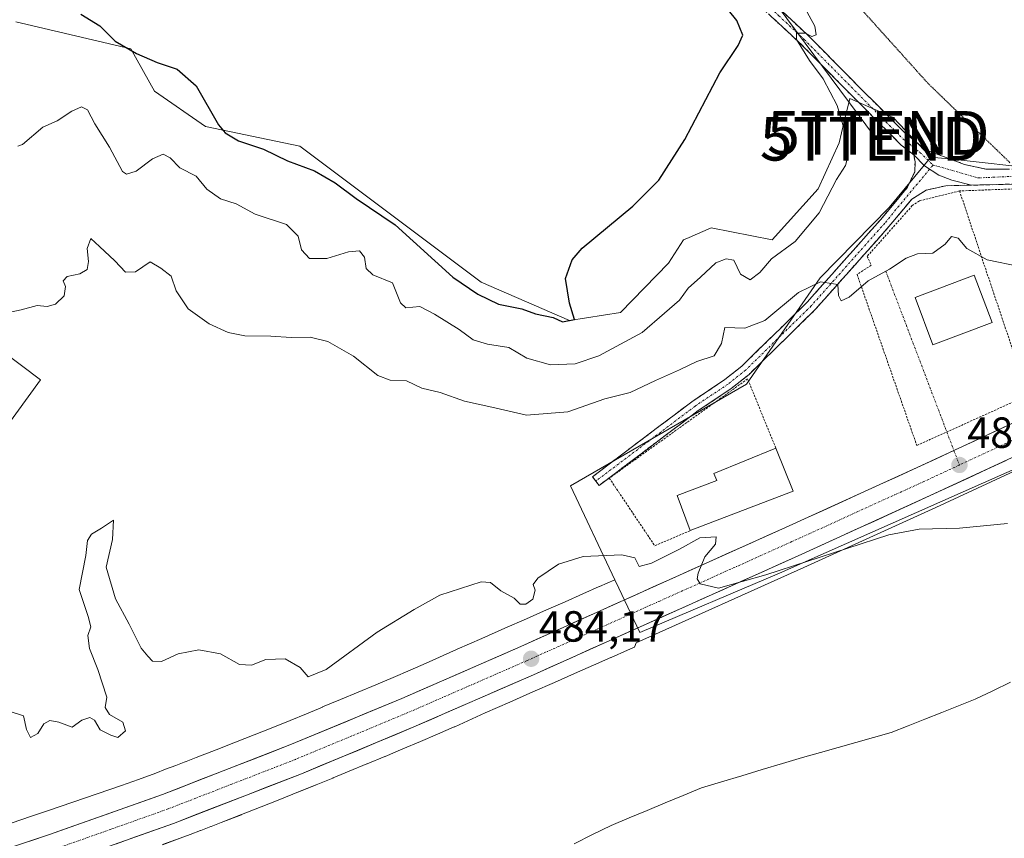
# Model space of a CAD drawing. Units: metres. Extents: x 641655 to 645117, y 4725256 to 4727640.
# Drawn here: x 643797 to 644024, y 4726130 to 4726319 of the extents above; entities that cross this region are included whole.
import ezdxf
from ezdxf.enums import TextEntityAlignment as Align

# ---------------------------------------------------------------- set-up
doc = ezdxf.new("R2010")
doc.units = ezdxf.units.M
doc.header["$MEASUREMENT"] = 0
for name, pattern in [('TRAZO_Y_PUNTO', [1, 0.5, -0.25, 0, -0.25]), ('TRAZOS', [0.75, 0.5, -0.25]), ('TRAZOS2', [0.375, 0.25, -0.125]), ('TRAZOSX2', [1.5, 1, -0.5])]:
    doc.linetypes.add(name, pattern=pattern)
doc.layers.get('0').update_dxf_attribs({"lineweight": 5})
for name, color, linetype, lineweight in [('Camino', 19, 'TRAZOSX2', 0), ('Camino Cxs', 19, 'Continuous', 0), ('Camino eje', 19, 'TRAZO_Y_PUNTO', 0), ('Carretera de calzada única', 19, 'Continuous', 13), ('Carretera de calzada única Cxs', 19, 'Continuous', 13), ('Carretera de calzada única eje', 19, 'TRAZO_Y_PUNTO', 0), ('Carátula', 7, 'Continuous', 5), ('Corriente natural lineal', 142, 'Continuous', 13), ('Cultivos herbáceos CxS', 92, 'Continuous', 0), ('Curva de nivel maestra', 36, 'Continuous', 30), ('Curva de nivel normal', 36, 'Continuous', 0), ('Edificación', 1, 'Continuous', 13), ('Edificación Cxs', 1, 'Continuous', 13), ('Núcleo urbano CxS', 19, 'Continuous', 0), ('Punto de cota en terreno', 7, 'Continuous', 0), ('Rótulo de punto de cota en terreno', 19, 'Continuous', 0), ('Suelo desnudo CxS', 43, 'Continuous', 0), ('Tendido', 6, 'Continuous', 0), ('Torre de tendido puntual', 7, 'Continuous', 0), ('Valla', 19, 'TRAZOS', 0), ('Vía pecuaria eje', 92, 'TRAZOS2', 0), ('Vía urbana eje', 5, 'TRAZO_Y_PUNTO', 0)]:
    doc.layers.add(name, color=color, linetype=linetype, lineweight=lineweight)
doc.styles.add('Arial', font='txt', dxfattribs={"height": 0.2})

# ---------------------------------------------------------------- blocks, each defined once
blk = doc.blocks.new('*U150')
at = {"layer": 'Cultivos herbáceos CxS', "color": 92, "linetype": 'Continuous', "lineweight": 0}
for points in [[(644032.6755, 4726284.2858, 491.5368), (644011.9887, 4726286.5331, 492.1252), (644007.1035, 4726287.064, 492.2428), (643998.4805, 4726296.1859, 492.9021), (643988.4911, 4726300.5561, 493.443), (643987.1085, 4726294.9116, 493.8676), (643985.9935, 4726290.3585, 494.5182), (643981.2065, 4726279.7447, 494.7309), (643970.5881, 4726268.0253, 494.4534), (643956.5521, 4726270.7432, 496.6007), (643951.4809, 4726268.5687, 496.9649), (643950.2131, 4726268.0253, 497.1842), (643946.7209, 4726262.6503, 496.6136), (643935.7237, 4726251.2645, 496.8352), (643923.9517, 4726249.4525, 498.5969), (643903.6569, 4726258.2664, 500.159), (643861.9217, 4726289.5425, 500.4175), (643840.1887, 4726294.0723, 499.3532), (643828.4169, 4726302.2271, 499.1076), (643822.9841, 4726311.9669, 499.6852), (643796.5633, 4726318.132, 498.5962)], [(643789.0409, 4726245.7325, 488.9436), (643802.2301, 4726235.8409, 487.7111), (643790.1395, 4726219.3547, 488.5751)]]:
    blk.add_polyline3d(points, dxfattribs=at)
blk = doc.blocks.new('*U153')
at = {"layer": 'Cultivos herbáceos CxS', "color": 92, "linetype": 'Continuous', "lineweight": 0}
blk.add_polyline3d([(643830.3197, 4726128.8725, 482.3545), (643834.3197, 4726130.3553, 482.4169), (643834.3609, 4726130.3707, 482.4178), (643836.6581, 4726131.2367, 482.4669), (643836.6685, 4726131.2407, 482.4671), (643839.0615, 4726132.1467, 482.5338), (643839.0801, 4726132.1537, 482.5343), (643841.4289, 4726133.0497, 482.597), (643841.4673, 4726133.0645, 482.5978), (643843.8065, 4726133.9705, 482.6373), (643843.8171, 4726133.9747, 482.6375), (643848.4391, 4726135.7727, 482.7315), (643848.4681, 4726135.7839, 482.7321), (643852.9741, 4726137.5569, 482.8453), (643853.0091, 4726137.5709, 482.8457), (643857.2907, 4726139.2787, 482.8798), (643861.6033, 4726140.9959, 482.9303), (643861.6257, 4726141.0047, 482.9307), (643865.6417, 4726142.6177, 483), (643865.6851, 4726142.6353, 483.0006), (643869.4871, 4726144.1883, 483.0131), (643869.5235, 4726144.2033, 483.0131), (643869.5337, 4726144.2075, 483.0131), (643873.2471, 4726145.7517, 483.025), (643877.3357, 4726147.4369, 483.084), (643877.3485, 4726147.4423, 483.0842), (643877.3551, 4726147.4449, 483.0844), (643881.4803, 4726149.1579, 483.0972), (643881.5291, 4726149.1785, 483.0974), (643885.6077, 4726150.9041, 483.1433), (643889.6283, 4726152.6005, 483.2215), (643889.6623, 4726152.6151, 483.2221), (643893.5765, 4726154.2881, 483.2461), (643893.6121, 4726154.3035, 483.2462), (643897.4071, 4726155.9475, 483.2784), (643897.5347, 4726156.0039, 483.2803), (643904.5499, 4726159.1893, 483.3442), (643910.2097, 4726161.6663, 483.4141), (643910.2171, 4726161.6695, 483.4143), (643915.5255, 4726163.9991, 483.5209), (643920.4847, 4726166.1775, 483.5908), (643920.4927, 4726166.1811, 483.591), (643925.1207, 4726168.2201, 483.6585), (643925.1237, 4726168.2215, 483.6585), (643929.4519, 4726170.1303, 483.6998), (643929.4591, 4726170.1337, 483.6999), (643933.5043, 4726171.9227, 483.7684), (643933.5183, 4726171.9289, 483.7685), (643937.3125, 4726173.6157, 483.7972), (643938.9123, 4726174.3245, 483.8256), (643939.2709, 4726175.2797, 483.8555), (643977.8561, 4726192.6065, 484.4447), (644008.2327, 4726206.4341, 485.0801), (644055.0511, 4726228.1521, 487.1061)], dxfattribs=at)
blk = doc.blocks.new('5PATER')
at = {"layer": 'Carátula', "linetype": 'Continuous', "lineweight": 5}
h = blk.add_hatch(color=250, dxfattribs=at)
edge = h.paths.add_edge_path()
edge.add_ellipse((0, 0.01), major_axis=(-1.33, -1.34), ratio=0.999422, start_angle=0, end_angle=360)
blk = doc.blocks.new('5TTEND')
blk.add_text('5TTEND', height=10).set_placement((0, 0), align=Align.MIDDLE_CENTER)

msp = doc.modelspace()

# ---------------------------------------------------------------- linework, layer by layer
at = {"layer": 'Camino', "color": 19, "linetype": 'TRAZOSX2', "lineweight": 0}
for points in [[(644003.17, 4726287.58), (644000.31, 4726289.78), (643989.4, 4726300.72), (643977.06, 4726313.19), (643960.38, 4726328.72), (643938.48, 4726351.98), (643933.62, 4726357.35), (643926.25, 4726367.85), (643916.81, 4726380.19), (643901.45, 4726400.74), (643893.01, 4726413.4), (643887.38, 4726424.33), (643882.73, 4726434.63), (643870.29, 4726465.93)], [(643872.64, 4726467.01), (643885.11, 4726435.64), (643889.71, 4726425.45), (643895.24, 4726414.71), (643903.56, 4726402.23), (643921.03, 4726378.87), (643928.35, 4726369.36), (643935.62, 4726358.99), (643940.38, 4726353.73), (643962.2, 4726330.55), (643967.19, 4726325.9), (643978.86, 4726315.05), (643991.23, 4726302.54), (644001.06, 4726292.69), (644006.02, 4726288.66), (644014.88, 4726285.35), (644019.74, 4726284.29), (644026.83, 4726284.3)], [(644128.49, 4726275.62), (644128.12, 4726280.6), (644126.53, 4726283.61), (644123.72, 4726287.48), (644120.56, 4726289.44), (644114.07, 4726290.44), (644108.86, 4726290.75), (644092.45, 4726293.24), (644088.29, 4726292.73), (644082.64, 4726291.1), (644073.44, 4726288.14), (644052.77, 4726282.41), (644048.67, 4726281.77), (644037.2, 4726281.14), (644019.4, 4726280.65), (644016.45, 4726280.59)], [(643930.01, 4726212.51), (643929.25, 4726213.52), (643952.13, 4726230.78), (643959.71, 4726235.86), (643963.61, 4726238.95), (643978.67, 4726253.69), (643995.57, 4726272.69), (644001.72, 4726280.09), (644003.4, 4726283.69), (644003.47, 4726285.92), (644003.17, 4726287.58)], [(644016.45, 4726280.59), (644010.59, 4726280.46), (644006.07, 4726279.46), (644002.72, 4726277.35), (643997.48, 4726271.04), (643980.5, 4726251.95), (643965.28, 4726237.05), (643961.2, 4726233.82), (643953.59, 4726228.72), (643930.77, 4726211.5), (643930.01, 4726212.51)]]:
    msp.add_lwpolyline(points, dxfattribs=at)
at = {"layer": 'Camino Cxs', "color": 19, "linetype": 'Continuous', "lineweight": 0}
msp.add_lwpolyline([(644003.17, 4726287.58), (644005.65, 4726285.01), (644008.94, 4726282.9), (644011.97, 4726281.72), (644016.45, 4726280.59)], dxfattribs=at)
msp.add_lwpolyline([(644003.17, 4726287.58), (644005.65, 4726285.01), (644008.94, 4726282.9), (644011.97, 4726281.72), (644016.45, 4726280.59)], dxfattribs=at)
for points in [[(644028.3, 4726280.9, 491.82), (644023.85, 4726280.77, 491.91), (644019.4, 4726280.65, 491.94), (644016.45, 4726280.59, 491.97), (644011.97, 4726281.72, 492.16), (644008.94, 4726282.9, 492.24), (644005.65, 4726285.01, 492.38), (644003.17, 4726287.58, 492.55), (644000.31, 4726289.78, 492.82), (643997.58, 4726292.52, 493.02), (643994.86, 4726295.25, 493.22), (643992.13, 4726297.99, 493.35), (643989.4, 4726300.72, 493.83), (643986.32, 4726303.84, 493.79), (643983.23, 4726306.96, 494.45), (643980.15, 4726310.07, 494.88), (643977.06, 4726313.19, 494.96), (643973.72, 4726316.3, 495.7), (643970.39, 4726319.4, 495.96)], [(643973.03, 4726320.48, 495.35), (643975.94, 4726317.76, 495.21), (643978.86, 4726315.05, 494.93), (643981.95, 4726311.92, 494.67), (643985.05, 4726308.8, 494.25), (643988.14, 4726305.67, 493.92), (643991.23, 4726302.54, 493.82), (643994.51, 4726299.26, 493.41), (643997.78, 4726295.97, 493.14), (644001.06, 4726292.69, 492.84), (644003.54, 4726290.68, 492.67), (644006.02, 4726288.66, 492.47), (644010.45, 4726287.01, 492.38), (644014.88, 4726285.35, 492.22), (644019.74, 4726284.29, 492.06), (644024.19, 4726284.29, 492)]]:
    msp.add_polyline3d(points, dxfattribs=at)
msp.add_polyline3d([(644016.45, 4726280.59, 491.97), (644013.52, 4726280.52, 492.1), (644010.59, 4726280.46, 492.19), (644006.07, 4726279.46, 492.17), (644002.72, 4726277.35, 491.81), (644000.1, 4726274.2, 491.48), (643997.48, 4726271.04, 491.12), (643994.65, 4726267.86, 490.84), (643991.82, 4726264.68, 490.67), (643988.99, 4726261.5, 490.29), (643986.16, 4726258.31, 489.94), (643983.33, 4726255.13, 489.8), (643980.5, 4726251.95, 489.46), (643977.46, 4726248.97, 489.14), (643974.41, 4726245.99, 488.85), (643971.37, 4726243.01, 488.52), (643968.32, 4726240.03, 488.3), (643965.28, 4726237.05, 488.09), (643963.24, 4726235.44, 487.95), (643961.2, 4726233.82, 487.71), (643957.4, 4726231.27, 487.62), (643953.59, 4726228.72, 487.34), (643949.79, 4726225.85, 487.19), (643945.98, 4726222.98, 486.93), (643942.18, 4726220.11, 486.82), (643938.38, 4726217.24, 486.63), (643934.57, 4726214.37, 486.41), (643930.77, 4726211.5, 486.21), (643929.25, 4726213.52, 486.47), (643933.06, 4726216.4, 486.66), (643936.88, 4726219.27, 486.86), (643940.69, 4726222.15, 487.1), (643944.5, 4726225.03, 487.32), (643948.32, 4726227.9, 487.6), (643952.13, 4726230.78, 487.74), (643955.92, 4726233.32, 487.91), (643959.71, 4726235.86, 488.11), (643963.61, 4726238.95, 488.26), (643966.62, 4726241.9, 488.41), (643969.63, 4726244.85, 488.79), (643972.65, 4726247.79, 488.99), (643975.66, 4726250.74, 489.32), (643978.67, 4726253.69, 489.58), (643981.49, 4726256.86, 489.81), (643984.3, 4726260.02, 490.15), (643987.12, 4726263.19, 490.41), (643989.94, 4726266.36, 490.91), (643992.75, 4726269.52, 491.09), (643995.57, 4726272.69, 491.46), (643998.65, 4726276.39, 491.75), (644001.72, 4726280.09, 492.12), (644003.4, 4726283.69, 492.37), (644003.47, 4726285.92, 492.47), (644003.17, 4726287.58, 492.55), (644005.65, 4726285.01, 492.38), (644008.94, 4726282.9, 492.24), (644011.97, 4726281.72, 492.16), (644016.45, 4726280.59, 491.97)], close=True, dxfattribs=at)
at = {"layer": 'Camino eje', "color": 19, "linetype": 'TRAZO_Y_PUNTO', "lineweight": 0}
for points in [[(643871.47, 4726466.47), (643883.92, 4726435.14), (643888.55, 4726424.89), (643894.13, 4726414.06), (643902.51, 4726401.49), (643910.19, 4726391.21), (643918.92, 4726379.53), (643923.64, 4726373.36), (643927.3, 4726368.61), (643930.94, 4726363.42), (643934.62, 4726358.17), (643939.43, 4726352.86), (643961.29, 4726329.64), (643963.79, 4726327.31), (643972.13, 4726319.55), (643977.96, 4726314.12), (643984.15, 4726307.87), (643990.32, 4726301.63), (643995.23, 4726296.71), (644000.69, 4726291.24), (644002.12, 4726290.14), (644004.6, 4726288.12), (644007.62, 4726285.22)], [(644007.62, 4726285.22), (644006.82, 4726284.26)], [(644007.62, 4726285.22), (644018.03, 4726282.25), (644028.47, 4726282.72)], [(644006.82, 4726284.26), (643996.53, 4726271.87), (643979.59, 4726252.82), (643964.45, 4726238), (643960.46, 4726234.84), (643952.86, 4726229.75), (643941.42, 4726221.12), (643930.01, 4726212.51)]]:
    msp.add_lwpolyline(points, dxfattribs=at)
at = {"layer": 'Carretera de calzada única', "color": 19, "linetype": 'Continuous', "lineweight": 13}
for points in [[(644163.85, 4726285.1), (644140.44, 4726273.57), (644055.01, 4726231.44), (644006.98, 4726209.16), (643976.62, 4726195.34), (643915.67, 4726167.97), (643888.16, 4726155.96), (643862.25, 4726145.18), (643832.8, 4726133.76), (643806.6, 4726124.44), (643730.19, 4726099.09), (643709.14, 4726090.43), (643690.66, 4726082.06), (643584.98, 4726029.64), (643561.94, 4726018.8), (643539.42, 4726008.86), (643512.51, 4725997.64), (643397.37, 4725950.72), (643382.25, 4725944.88), (643358.53, 4725937.38), (643347.58, 4725934.39)], [(644012.42, 4726219.55), (644051.92, 4726237.88), (644128.49, 4726275.62)], [(643581.87, 4726036.06), (643687.6, 4726088.5), (643706.3, 4726096.98), (643727.71, 4726105.77), (643804.28, 4726131.18), (643830.32, 4726140.43), (643859.58, 4726151.8), (643885.35, 4726162.51), (643912.78, 4726174.49), (643973.69, 4726201.84), (644004, 4726215.64), (644012.42, 4726219.55)]]:
    msp.add_lwpolyline(points, dxfattribs=at)
at = {"layer": 'Carretera de calzada única Cxs', "color": 19, "linetype": 'Continuous', "lineweight": 13}
for points in [[(643799.78, 4726129.69, 482.09), (643804.28, 4726131.18, 482.1), (643808.62, 4726132.72, 482.22), (643812.96, 4726134.26, 482.33), (643817.3, 4726135.81, 482.31), (643821.64, 4726137.35, 482.44), (643825.98, 4726138.89, 482.56), (643830.32, 4726140.43, 482.56), (643834.5, 4726142.05, 482.61), (643838.68, 4726143.68, 482.73), (643842.86, 4726145.3, 482.76), (643847.04, 4726146.93, 482.85), (643851.22, 4726148.55, 482.93), (643855.4, 4726150.18, 482.98), (643859.58, 4726151.8, 483.04), (643863.88, 4726153.59, 483.18), (643868.17, 4726155.37, 483.2), (643872.47, 4726157.16, 483.31), (643876.76, 4726158.94, 483.45), (643881.06, 4726160.73, 483.4), (643885.35, 4726162.51, 483.54), (643889.92, 4726164.51, 483.66), (643894.49, 4726166.5, 483.68), (643899.07, 4726168.5, 483.82), (643903.64, 4726170.5, 483.87), (643908.21, 4726172.49, 484.01), (643912.78, 4726174.49, 484.08), (643917.13, 4726176.44, 484.13), (643921.48, 4726178.4, 484.25), (643925.83, 4726180.35, 484.31), (643930.18, 4726182.3, 484.41), (643934.53, 4726184.26, 484.53), (643938.88, 4726186.21, 484.53), (643943.24, 4726188.17, 484.66), (643947.59, 4726190.12, 484.76), (643951.94, 4726192.07, 484.89), (643956.29, 4726194.03, 485.04), (643960.64, 4726195.98, 485.09), (643964.99, 4726197.93, 485.18), (643969.34, 4726199.89, 485.29), (643973.69, 4726201.84, 485.37), (643978.02, 4726203.81, 485.48), (643982.35, 4726205.78, 485.51), (643986.68, 4726207.75, 485.7), (643991.01, 4726209.73, 485.81), (643995.34, 4726211.7, 485.89), (643999.67, 4726213.67, 486.06), (644004, 4726215.64, 486.14), (644008.36, 4726217.66, 486.28), (644012.71, 4726219.68, 486.49), (644017.07, 4726221.71, 486.56), (644021.43, 4726223.73, 486.67), (644025.78, 4726225.75, 486.66)], [(644024.45, 4726217.26, 486.52), (644020.08, 4726215.24, 486.34), (644015.71, 4726213.21, 486.4), (644011.35, 4726211.19, 485.99), (644006.98, 4726209.16, 486.11), (644002.64, 4726207.19, 485.85), (643998.31, 4726205.21, 485.63), (643993.97, 4726203.24, 485.65), (643989.63, 4726201.26, 485.38), (643985.29, 4726199.29, 485.3), (643980.96, 4726197.31, 485.27), (643976.62, 4726195.34, 485.15), (643972.27, 4726193.39, 485.17), (643967.91, 4726191.43, 484.91), (643963.56, 4726189.48, 484.8), (643959.21, 4726187.52, 484.8), (643954.85, 4726185.57, 484.67), (643950.5, 4726183.61, 484.67), (643946.15, 4726181.66, 484.51), (643941.79, 4726179.7, 484.31), (643937.44, 4726177.75, 484.39), (643933.08, 4726175.79, 484.21), (643928.73, 4726173.84, 484.17), (643924.38, 4726171.88, 484.08), (643920.02, 4726169.93, 483.92), (643915.67, 4726167.97, 483.92), (643911.74, 4726166.25, 483.82), (643907.81, 4726164.54, 483.76), (643903.88, 4726162.82, 483.78), (643899.95, 4726161.11, 483.67), (643896.02, 4726159.39, 483.6), (643892.09, 4726157.68, 483.66), (643888.16, 4726155.96, 483.51), (643883.84, 4726154.16, 483.51), (643879.52, 4726152.37, 483.53), (643875.21, 4726150.57, 483.4), (643870.89, 4726148.77, 483.49), (643866.57, 4726146.98, 483.32), (643862.25, 4726145.18, 483.2), (643858.04, 4726143.55, 483.24), (643853.84, 4726141.92, 483.12), (643849.63, 4726140.29, 483), (643845.42, 4726138.65, 483.03), (643841.21, 4726137.02, 482.92), (643837.01, 4726135.39, 482.74), (643832.8, 4726133.76, 482.77), (643828.43, 4726132.21, 482.67), (643824.07, 4726130.65, 482.51), (643819.7, 4726129.1, 482.48)]]:
    msp.add_polyline3d(points, dxfattribs=at)
at = {"layer": 'Carretera de calzada única eje', "color": 19, "linetype": 'TRAZO_Y_PUNTO', "lineweight": 0}
for points in [[(644133.8, 4726274.28), (644095.53, 4726255.4), (644053.46, 4726234.66), (644029.46, 4726223.51), (644013.69, 4726216.21)], [(644013.69, 4726216.21), (644005.48, 4726212.4), (643990.32, 4726205.49), (643975.16, 4726198.59), (643944.71, 4726184.91), (643914.23, 4726171.23), (643900.51, 4726165.24), (643886.76, 4726159.24), (643873.87, 4726153.88), (643860.92, 4726148.49), (643846.28, 4726142.81), (643831.57, 4726137.09), (643818.46, 4726132.43), (643805.44, 4726127.82), (643767.23, 4726115.14), (643728.96, 4726102.43), (643707.73, 4726093.69), (643698.48, 4726089.51), (643689.12, 4726085.27), (643636.26, 4726059.06), (643583.42, 4726032.84)]]:
    msp.add_lwpolyline(points, dxfattribs=at)
at = {"layer": 'Corriente natural lineal', "color": 142, "linetype": 'Continuous', "lineweight": 13}
msp.add_polyline3d([(644025.47, 4726166.27, 484.03), (644021.41, 4726164.29, 484.05), (644017.35, 4726162.32, 483.63), (644013.48, 4726160.78, 483.87), (644009.62, 4726159.25, 484.09), (644005.75, 4726157.71, 484.17), (644001.89, 4726156.18, 483.99), (643998.02, 4726154.64, 483.98), (643993.94, 4726153.5, 484.01), (643989.86, 4726152.36, 483.76), (643985.77, 4726151.23, 483.46), (643981.69, 4726150.09, 483.58), (643977.61, 4726148.95, 482.99), (643972.95, 4726147.55, 482.83), (643968.29, 4726146.14, 483.38), (643963.62, 4726144.74, 483.6), (643958.96, 4726143.33, 483.62), (643954.3, 4726141.93, 483.58), (643950.15, 4726140.2, 483.52), (643946, 4726138.48, 483.52), (643941.84, 4726136.75, 483.4), (643937.69, 4726135.03, 483.07), (643933.54, 4726133.3, 482.79), (643929.27, 4726131.2, 482.74), (643925, 4726129.1, 482.51)], dxfattribs=at)
at = {"layer": 'Cultivos herbáceos CxS', "color": 92, "linetype": 'Continuous', "lineweight": 0}
for points in [[(644007.1, 4726287.06, 492.24), (643998.48, 4726296.19, 492.9), (643988.49, 4726300.56, 493.44), (643987.11, 4726294.91, 493.87), (643985.99, 4726290.36, 494.52), (643981.21, 4726279.74, 494.73), (643970.59, 4726268.03, 494.45), (643956.55, 4726270.74, 496.6), (643951.48, 4726268.57, 496.96), (643950.21, 4726268.03, 497.18), (643946.72, 4726262.65, 496.61), (643935.72, 4726251.26, 496.84), (643923.95, 4726249.45, 498.6), (643903.66, 4726258.27, 500.16), (643861.92, 4726289.54, 500.42), (643840.19, 4726294.07, 499.35), (643828.42, 4726302.23, 499.11), (643822.98, 4726311.97, 499.69), (643796.56, 4726318.13, 498.6)], [(644007.1, 4726287.06, 492.24), (644011.99, 4726286.53, 492.13), (644032.68, 4726284.29, 491.54), (644041.56, 4726283.32, 491.01), (644059.41, 4726286.05, 490.21), (644085.17, 4726294.75, 487.91), (644098.72, 4726294.9, 487.7), (644117.01, 4726294.86, 487.61), (644127.89, 4726295.22, 486.72), (644131.51, 4726286.67, 487.21), (644133.69, 4726281.52, 487.33), (644134.72, 4726282.03, 487.34), (644147.53, 4726288.36, 487.48), (644158.36, 4726294.14, 487.56)], [(643789.04, 4726245.73, 488.94), (643802.23, 4726235.84, 487.71), (643790.14, 4726219.35, 488.58)], [(644055.05, 4726228.15, 487.11), (644008.23, 4726206.43, 485.08), (643977.86, 4726192.61, 484.44), (643939.27, 4726175.28, 483.86), (643938.91, 4726174.32, 483.83), (643937.31, 4726173.62, 483.8), (643933.52, 4726171.93, 483.77), (643933.5, 4726171.92, 483.77), (643929.46, 4726170.13, 483.7), (643929.45, 4726170.13, 483.7), (643925.12, 4726168.22, 483.66), (643925.12, 4726168.22, 483.66), (643920.49, 4726166.18, 483.59), (643920.48, 4726166.18, 483.59), (643915.53, 4726164, 483.52), (643910.22, 4726161.67, 483.41), (643910.21, 4726161.67, 483.41), (643904.55, 4726159.19, 483.34), (643897.53, 4726156, 483.28), (643897.41, 4726155.95, 483.28), (643893.61, 4726154.3, 483.25), (643893.58, 4726154.29, 483.25), (643889.66, 4726152.62, 483.22), (643889.63, 4726152.6, 483.22), (643885.61, 4726150.9, 483.14), (643881.53, 4726149.18, 483.1), (643881.48, 4726149.16, 483.1), (643877.36, 4726147.44, 483.08), (643877.35, 4726147.44, 483.08), (643877.34, 4726147.44, 483.08), (643873.25, 4726145.75, 483.02), (643869.53, 4726144.21, 483.01), (643869.52, 4726144.2, 483.01), (643869.49, 4726144.19, 483.01), (643865.69, 4726142.64, 483), (643865.64, 4726142.62, 483), (643861.63, 4726141, 482.93), (643861.6, 4726141, 482.93), (643857.29, 4726139.28, 482.88), (643853.01, 4726137.57, 482.85), (643852.97, 4726137.56, 482.85), (643848.47, 4726135.78, 482.73), (643848.44, 4726135.77, 482.73), (643843.82, 4726133.97, 482.64), (643843.81, 4726133.97, 482.64), (643841.47, 4726133.06, 482.6), (643841.43, 4726133.05, 482.6), (643839.08, 4726132.15, 482.53), (643839.06, 4726132.15, 482.53), (643836.67, 4726131.24, 482.47), (643836.66, 4726131.24, 482.47), (643834.36, 4726130.37, 482.42), (643834.32, 4726130.36, 482.42), (643830.32, 4726128.87, 482.35)]]:
    msp.add_polyline3d(points, dxfattribs=at)
at = {"layer": 'Curva de nivel maestra', "color": 36, "linetype": 'Continuous', "lineweight": 30}
for points in [[(643922.37, 4726249.18, 500), (643925.12, 4726249.72, 500), (643923.95, 4726253.41, 500), (643923.01, 4726259.08, 500), (643924.57, 4726263.38, 500), (643926.89, 4726266.08, 500), (643938.54, 4726275.75, 500), (643944.54, 4726281.75, 500), (643950.52, 4726291.08, 500), (643958.56, 4726306.41, 500), (643962.8, 4726312.75, 500), (643963.88, 4726315.08, 500), (643962.47, 4726318.44, 500), (643956.41, 4726326.09, 500)], [(643811.48, 4726319.9, 500), (643815.87, 4726317.21, 500), (643819.39, 4726313.72, 500), (643824.3, 4726310.88, 500), (643829.09, 4726308.82, 500), (643833.67, 4726307.29, 500), (643838.04, 4726303.44, 500), (643843.18, 4726294.5, 500), (643844.69, 4726292.6, 500), (643847.76, 4726290.76, 500), (643853.56, 4726288.89, 500), (643859.05, 4726286.2, 500), (643865.28, 4726283.87, 500), (643869.99, 4726281.15, 500), (643874.84, 4726277.51, 500), (643883.8, 4726271.48, 500), (643897.08, 4726259.42, 500), (643902.86, 4726255.53, 500), (643907.64, 4726253.18, 500), (643912.97, 4726252.13, 500), (643916.11, 4726250.99, 500), (643920.17, 4726250.15, 500), (643922.37, 4726249.18, 500)]]:
    msp.add_polyline3d(points, dxfattribs=at)
at = {"layer": 'Curva de nivel normal', "color": 36, "linetype": 'Continuous', "lineweight": 0}
for points in [[(643977.34, 4726322.79, 495), (643980.38, 4726317.2, 495), (643980.69, 4726315.19, 495), (643979.72, 4726314.8, 495), (643978.24, 4726315.58, 495), (643976.16, 4726315.58, 495), (643976.2, 4726314.11, 495), (643979.21, 4726309.25, 495), (643982.36, 4726305.03, 495), (643985.59, 4726298.93, 495), (643987.61, 4726291.86, 495), (643988.12, 4726287.44, 495), (643987.51, 4726285.08, 495), (643985.41, 4726281.87, 495), (643981.45, 4726274.24, 495), (643975.91, 4726267.62, 495), (643970.45, 4726263.64, 495), (643967.74, 4726260.53, 495), (643965.5, 4726258.78, 495), (643963.28, 4726260.1, 495), (643961.74, 4726263.35, 495), (643960.04, 4726263.64, 495), (643957.67, 4726262.69, 495), (643954.12, 4726259.43, 495), (643951.25, 4726256.9, 495), (643949.27, 4726254.11, 495), (643945.84, 4726251.17, 495), (643940.7, 4726246.7, 495), (643930.73, 4726241.35, 495), (643925.26, 4726239.48, 495), (643919.59, 4726239.23, 495), (643914.16, 4726240.82, 495), (643910.01, 4726243.27, 495), (643905.06, 4726244.02, 495), (643901.82, 4726245.04, 495), (643898.58, 4726247.41, 495), (643892.86, 4726250.92, 495), (643889.5, 4726252.69, 495), (643886.32, 4726252.36, 495), (643885.05, 4726253.5, 495), (643883.26, 4726258.12, 495), (643878.71, 4726259.99, 495), (643877.2, 4726261.43, 495), (643876.78, 4726263.99, 495), (643875.61, 4726265.45, 495), (643873.07, 4726265.27, 495), (643868.08, 4726263.75, 495), (643864.14, 4726263.7, 495), (643862.28, 4726265.68, 495), (643861.48, 4726268.89, 495), (643858.86, 4726271.54, 495), (643851.58, 4726273.92, 495), (643847.24, 4726276.26, 495), (643843.65, 4726277.41, 495), (643840.46, 4726279.67, 495), (643838.05, 4726282.68, 495), (643834.26, 4726284.6, 495), (643832.04, 4726286.9, 495), (643830.48, 4726287.73, 495), (643827.96, 4726286.62, 495), (643824.25, 4726283.83, 495), (643822.04, 4726283.1, 495), (643821.05, 4726283.71, 495), (643818.07, 4726289.32, 495), (643814.74, 4726294.73, 495), (643813.06, 4726297.91, 495), (643811.64, 4726298.57, 495), (643809.42, 4726297.62, 495), (643806.02, 4726295.39, 495), (643802.78, 4726293.96, 495), (643798.08, 4726289.96, 495), (643796.97, 4726289.53, 495)], [(644027.5, 4726261.84, 490), (644020.06, 4726263.4, 490), (644015.37, 4726266.04, 490), (644013.38, 4726268.4, 490), (644011.86, 4726268.76, 490), (644010.43, 4726266.98, 490), (644007.58, 4726264.93, 490), (644004.07, 4726264.8, 490), (644001.41, 4726263.77, 490), (643997.57, 4726261.25, 490), (643992.71, 4726258.57, 490), (643988.35, 4726254.81, 490), (643986.49, 4726253.99, 490), (643985.83, 4726255.17, 490), (643985.69, 4726257.7, 490), (643981.69, 4726258.37, 490), (643976.68, 4726255.92, 490), (643968.91, 4726249.48, 490), (643964.3, 4726247.68, 490), (643959.74, 4726247.85, 490), (643958.92, 4726244.18, 490), (643957.22, 4726241.31, 490), (643953.23, 4726240.04, 490), (643949.28, 4726238.13, 490), (643943.74, 4726235.67, 490), (643937.91, 4726232.9, 490), (643932.08, 4726231.43, 490), (643923.58, 4726228.42, 490), (643914.07, 4726227.64, 490), (643906.07, 4726229.48, 490), (643899.77, 4726230.9, 490), (643894.21, 4726232.87, 490), (643889.94, 4726233.92, 490), (643886.47, 4726235.55, 490), (643882.71, 4726235.71, 490), (643879.81, 4726236.82, 490), (643874.21, 4726241.22, 490), (643868.32, 4726244.66, 490), (643864.26, 4726245.64, 490), (643859.88, 4726245.55, 490), (643855.21, 4726245.84, 490), (643849.26, 4726245.96, 490), (643845.44, 4726246.7, 490), (643841, 4726248.72, 490), (643836.19, 4726252.17, 490), (643833.42, 4726256.24, 490), (643832.27, 4726259.62, 490), (643829.91, 4726261.49, 490), (643827.42, 4726262.92, 490), (643824.08, 4726260.68, 490), (643821.74, 4726260.59, 490), (643819.3, 4726263.18, 490), (643815.78, 4726266.49, 490), (643813.82, 4726268.3, 490), (643812.96, 4726265.99, 490), (643813.26, 4726263.03, 490), (643812.92, 4726261.19, 490), (643811.3, 4726260.16, 490), (643808.33, 4726259.6, 490), (643807.46, 4726258.57, 490), (643807.98, 4726257.26, 490), (643807.65, 4726255.12, 490), (643805.68, 4726253.2, 490), (643803.72, 4726252.7, 490), (643801.42, 4726252.89, 490), (643797.75, 4726251.93, 490), (643793.75, 4726251.06, 490)], [(644024.74, 4726202.72, 485), (644013.74, 4726201.69, 485), (644004.46, 4726201.45, 485), (643997.41, 4726200.15, 485), (643969.13, 4726190.91, 485), (643958.25, 4726187.88, 485), (643954.06, 4726188.9, 485), (643953.31, 4726190.05, 485), (643953.55, 4726191.36, 485), (643955.07, 4726195.08, 485), (643957.54, 4726198, 485), (643957.74, 4726199.66, 485), (643953.92, 4726199.44, 485), (643949.27, 4726196.88, 485), (643942.79, 4726193.66, 485), (643939.98, 4726192.84, 485), (643938.96, 4726194.85, 485), (643935.98, 4726195.53, 485), (643927.07, 4726195.18, 485), (643921.41, 4726193.39, 485), (643916.68, 4726190.14, 485), (643915.6, 4726188.69, 485), (643916.08, 4726187.42, 485), (643915.5, 4726185.34, 485), (643913.88, 4726184.21, 485), (643912.62, 4726184.22, 485), (643911.24, 4726185.6, 485), (643908.19, 4726187.26, 485), (643905.77, 4726189.15, 485), (643903.6, 4726189.32, 485), (643894.08, 4726186.29, 485), (643888.2, 4726183, 485), (643879.7, 4726177.78, 485), (643867.94, 4726169.18, 485), (643863.84, 4726167.46, 485), (643861.97, 4726169.61, 485), (643858.52, 4726171.62, 485), (643854.06, 4726171.43, 485), (643850.75, 4726170.17, 485), (643848, 4726170.34, 485), (643843.67, 4726172.74, 485), (643838.66, 4726173.68, 485), (643833.9, 4726172.79, 485), (643830.08, 4726170.98, 485), (643827.96, 4726171.12, 485), (643826.92, 4726172.23, 485), (643825.41, 4726174.07, 485), (643822.62, 4726179.62, 485), (643819.49, 4726185.4, 485), (643817.3, 4726192.71, 485), (643818.78, 4726199.1, 485), (643819.02, 4726203.51, 485), (643816.24, 4726201.66, 485), (643813.96, 4726200.29, 485), (643813.01, 4726198.88, 485), (643812.62, 4726195.42, 485), (643811.1, 4726187.57, 485), (643813.16, 4726181.36, 485), (643813.79, 4726178.98, 485), (643813.1, 4726176.98, 485), (643813.52, 4726174.01, 485), (643815.44, 4726169.17, 485), (643817.5, 4726162.84, 485), (643817.11, 4726160.44, 485), (643818.11, 4726158.78, 485), (643821.17, 4726157.08, 485), (643821.77, 4726155.07, 485), (643820, 4726153.5, 485), (643818.39, 4726154.04, 485), (643815.94, 4726155.27, 485), (643814.63, 4726157.49, 485), (643813.56, 4726158.16, 485), (643811.75, 4726157.51, 485), (643809.48, 4726155.89, 485), (643806.42, 4726157.06, 485), (643804.35, 4726157.47, 485), (643802.99, 4726156.68, 485), (643801.62, 4726154.47, 485), (643799.94, 4726153.51, 485), (643799, 4726155.39, 485), (643798.3, 4726158.51, 485), (643795.26, 4726159.49, 485)]]:
    msp.add_polyline3d(points, dxfattribs=at)
at = {"layer": 'Edificación', "color": 1, "linetype": 'Continuous', "lineweight": 13}
for points in [[(644021.21, 4726249, 489.36), (644007.58, 4726243.86, 489.06), (644003.48, 4726254.74, 489.71), (644017.12, 4726259.88, 489.71), (644021.21, 4726249, 489.36)], [(643961.13, 4726204.75, 485.19), (643951.72, 4726201.11, 485.09), (643948.71, 4726209.21, 485.68), (643957.85, 4726212.61, 486.05), (643957.14, 4726214.22, 486.25), (643971.46, 4726220.07, 486.64), (643975.44, 4726210.17, 485.62), (643961.13, 4726204.75, 485.19)]]:
    msp.add_polyline3d(points, dxfattribs=at)
at = {"layer": 'Edificación Cxs', "color": 1, "linetype": 'Continuous', "lineweight": 13}
for points in [[(644021.21, 4726249, 489.36), (644007.58, 4726243.86, 489.06), (644003.48, 4726254.74, 489.71), (644017.12, 4726259.88, 489.71), (644021.21, 4726249, 489.36)], [(643961.13, 4726204.75, 485.19), (643951.72, 4726201.11, 485.09), (643948.71, 4726209.21, 485.68), (643957.85, 4726212.61, 486.05), (643957.14, 4726214.22, 486.25), (643971.46, 4726220.07, 486.64), (643975.44, 4726210.17, 485.62), (643961.13, 4726204.75, 485.19)]]:
    msp.add_polyline3d(points, close=True, dxfattribs=at)
at = {"layer": 'Núcleo urbano CxS', "color": 19, "linetype": 'Continuous', "lineweight": 0}
for points in [[(644007.1, 4726287.06, 492.24), (644011.99, 4726286.53, 492.13), (644032.68, 4726284.29, 491.54), (644041.56, 4726283.32, 491.01), (644059.41, 4726286.05, 490.21), (644085.17, 4726294.75, 487.91), (644098.72, 4726294.9, 487.7), (644117.01, 4726294.86, 487.61), (644127.89, 4726295.22, 486.72), (644131.51, 4726286.67, 487.21), (644133.69, 4726281.52, 487.33), (644134.72, 4726282.03, 487.34), (644147.53, 4726288.36, 487.48), (644158.36, 4726294.14, 487.56)], [(644029.95, 4726216.88, 485.48), (643972.28, 4726191.3, 484.39), (643940.18, 4726177.7, 483.95), (643940.18, 4726177.7, 483.95), (643935.34, 4726187.89, 484.64), (643934.42, 4726189.83, 484.55), (643924.15, 4726211.44, 486.21), (643964.67, 4726234.83, 487.97), (643981.68, 4726259.3, 489.88), (643997.5, 4726275.46, 491.13), (644007.1, 4726287.06, 492.24), (644011.99, 4726286.53, 492.13), (644032.68, 4726284.29, 491.54)], [(644007.1, 4726287.06, 492.24), (643997.5, 4726275.46, 491.13), (643981.68, 4726259.3, 489.88), (643964.67, 4726234.83, 487.97), (643924.15, 4726211.44, 486.21), (643934.42, 4726189.83, 484.55)], [(644055.05, 4726228.15, 487.11), (644008.23, 4726206.43, 485.08), (643977.86, 4726192.61, 484.44), (643939.27, 4726175.28, 483.86), (643938.91, 4726174.32, 483.83), (643937.31, 4726173.62, 483.8), (643933.52, 4726171.93, 483.77), (643933.5, 4726171.92, 483.77), (643929.46, 4726170.13, 483.7), (643929.45, 4726170.13, 483.7), (643925.12, 4726168.22, 483.66), (643925.12, 4726168.22, 483.66), (643920.49, 4726166.18, 483.59), (643920.48, 4726166.18, 483.59), (643915.53, 4726164, 483.52), (643910.22, 4726161.67, 483.41), (643910.21, 4726161.67, 483.41), (643904.55, 4726159.19, 483.34), (643897.53, 4726156, 483.28), (643897.41, 4726155.95, 483.28), (643893.61, 4726154.3, 483.25), (643893.58, 4726154.29, 483.25), (643889.66, 4726152.62, 483.22), (643889.63, 4726152.6, 483.22), (643885.61, 4726150.9, 483.14), (643881.53, 4726149.18, 483.1), (643881.48, 4726149.16, 483.1), (643877.36, 4726147.44, 483.08), (643877.35, 4726147.44, 483.08), (643877.34, 4726147.44, 483.08), (643873.25, 4726145.75, 483.02), (643869.53, 4726144.21, 483.01), (643869.52, 4726144.2, 483.01), (643869.49, 4726144.19, 483.01), (643865.69, 4726142.64, 483), (643865.64, 4726142.62, 483), (643861.63, 4726141, 482.93), (643861.6, 4726141, 482.93), (643857.29, 4726139.28, 482.88), (643853.01, 4726137.57, 482.85), (643852.97, 4726137.56, 482.85), (643848.47, 4726135.78, 482.73), (643848.44, 4726135.77, 482.73), (643843.82, 4726133.97, 482.64), (643843.81, 4726133.97, 482.64), (643841.47, 4726133.06, 482.6), (643841.43, 4726133.05, 482.6), (643839.08, 4726132.15, 482.53), (643839.06, 4726132.15, 482.53), (643836.67, 4726131.24, 482.47), (643836.66, 4726131.24, 482.47), (643834.36, 4726130.37, 482.42), (643834.32, 4726130.36, 482.42), (643830.32, 4726128.87, 482.35)], [(644055.05, 4726228.15, 487.11), (644008.23, 4726206.43, 485.08), (643977.86, 4726192.61, 484.44), (643939.27, 4726175.28, 483.86), (643938.91, 4726174.32, 483.83), (643937.31, 4726173.62, 483.8), (643933.52, 4726171.93, 483.77), (643933.5, 4726171.92, 483.77), (643929.46, 4726170.13, 483.7), (643929.45, 4726170.13, 483.7), (643925.12, 4726168.22, 483.66), (643925.12, 4726168.22, 483.66), (643920.49, 4726166.18, 483.59), (643920.48, 4726166.18, 483.59), (643915.53, 4726164, 483.52), (643910.22, 4726161.67, 483.41), (643910.21, 4726161.67, 483.41), (643904.55, 4726159.19, 483.34), (643897.53, 4726156, 483.28), (643897.41, 4726155.95, 483.28), (643893.61, 4726154.3, 483.25), (643893.58, 4726154.29, 483.25), (643889.66, 4726152.62, 483.22), (643889.63, 4726152.6, 483.22), (643885.61, 4726150.9, 483.14), (643881.53, 4726149.18, 483.1), (643881.48, 4726149.16, 483.1), (643877.36, 4726147.44, 483.08), (643877.35, 4726147.44, 483.08), (643877.34, 4726147.44, 483.08), (643873.25, 4726145.75, 483.02), (643869.53, 4726144.21, 483.01), (643869.52, 4726144.2, 483.01), (643869.49, 4726144.19, 483.01), (643865.69, 4726142.64, 483), (643865.64, 4726142.62, 483), (643861.63, 4726141, 482.93), (643861.6, 4726141, 482.93), (643857.29, 4726139.28, 482.88), (643853.01, 4726137.57, 482.85), (643852.97, 4726137.56, 482.85), (643848.47, 4726135.78, 482.73), (643848.44, 4726135.77, 482.73), (643843.82, 4726133.97, 482.64), (643843.81, 4726133.97, 482.64), (643841.47, 4726133.06, 482.6), (643841.43, 4726133.05, 482.6), (643839.08, 4726132.15, 482.53), (643839.06, 4726132.15, 482.53), (643836.67, 4726131.24, 482.47), (643836.66, 4726131.24, 482.47), (643834.36, 4726130.37, 482.42), (643834.32, 4726130.36, 482.42), (643830.32, 4726128.87, 482.35)], [(643934.42, 4726189.83, 484.55), (643935.34, 4726187.89, 484.64), (643940.18, 4726177.7, 483.95), (643972.28, 4726191.3, 484.39), (644029.95, 4726216.88, 485.48), (644041.61, 4726222.2, 485.62), (644054.98, 4726228.3, 487.11), (644055.05, 4726228.15, 487.11)], [(643934.42, 4726189.83, 484.55), (643935.34, 4726187.89, 484.64), (643940.18, 4726177.7, 483.95), (643972.28, 4726191.3, 484.39), (644029.95, 4726216.88, 485.48), (644041.61, 4726222.2, 485.62), (644054.98, 4726228.3, 487.11), (644055.05, 4726228.15, 487.11)], [(643795.71, 4726133.93, 482.07), (643799.94, 4726135.32, 482.07), (643804.09, 4726136.7, 482.15), (643820.88, 4726142.47, 482.47), (643824.79, 4726143.89, 482.62), (643828.74, 4726145.35, 482.54), (643831.01, 4726146.21, 482.56), (643833.39, 4726147.11, 482.61), (643835.26, 4726147.82, 482.69), (643835.71, 4726147.99, 482.72), (643838.02, 4726148.89, 482.78), (643842.62, 4726150.68, 482.66), (643847.1, 4726152.44, 482.86), (643851.36, 4726154.14, 483.05), (643851.37, 4726154.14, 483.05), (643855.67, 4726155.86, 482.99), (643859.66, 4726157.46, 483), (643863.41, 4726158.99, 483.22), (643867.12, 4726160.53, 483.05), (643867.13, 4726160.53, 483.04), (643867.14, 4726160.54, 483.04), (643871.23, 4726162.23, 483.27), (643875.32, 4726163.92, 483.46), (643879.38, 4726165.64, 483.41), (643879.38, 4726165.64, 483.41), (643883.39, 4726167.33, 483.46), (643887.27, 4726168.99, 483.68), (643890.98, 4726170.6, 483.66), (643897.98, 4726173.78, 483.93), (643898.08, 4726173.82, 483.94), (643903.79, 4726176.32, 483.95), (643909.09, 4726178.65, 484.11), (643914.05, 4726180.82, 484.09), (643918.67, 4726182.86, 484.29), (643922.99, 4726184.77, 484.4), (643927.03, 4726186.55, 484.31), (643930.82, 4726188.24, 484.48), (643930.83, 4726188.24, 484.48), (643934.41, 4726189.83, 484.55), (643934.42, 4726189.83, 484.55), (643935.34, 4726187.89, 484.64), (643940.18, 4726177.7, 483.95), (643972.28, 4726191.3, 484.39), (644029.95, 4726216.88, 485.48)], [(643934.42, 4726189.83, 484.55), (643934.41, 4726189.83, 484.55), (643930.83, 4726188.24, 484.48), (643930.82, 4726188.24, 484.48), (643927.03, 4726186.55, 484.31), (643922.99, 4726184.77, 484.4), (643918.67, 4726182.86, 484.29), (643914.05, 4726180.82, 484.09), (643909.09, 4726178.65, 484.11), (643903.79, 4726176.32, 483.95), (643898.08, 4726173.82, 483.94), (643897.98, 4726173.78, 483.93), (643890.98, 4726170.6, 483.66), (643887.27, 4726168.99, 483.68), (643883.39, 4726167.33, 483.46), (643879.38, 4726165.64, 483.41), (643879.38, 4726165.64, 483.41), (643875.32, 4726163.92, 483.46), (643871.23, 4726162.23, 483.27), (643867.14, 4726160.54, 483.04), (643867.13, 4726160.53, 483.04), (643867.12, 4726160.53, 483.05), (643863.41, 4726158.99, 483.22), (643859.66, 4726157.46, 483), (643855.67, 4726155.86, 482.99), (643851.37, 4726154.14, 483.05), (643851.36, 4726154.14, 483.05), (643847.1, 4726152.44, 482.86), (643842.62, 4726150.68, 482.66), (643838.02, 4726148.89, 482.78), (643835.71, 4726147.99, 482.72), (643835.26, 4726147.82, 482.69), (643833.39, 4726147.11, 482.61), (643831.01, 4726146.21, 482.56), (643828.74, 4726145.35, 482.54), (643824.79, 4726143.89, 482.62), (643820.88, 4726142.47, 482.47), (643804.09, 4726136.7, 482.15), (643799.94, 4726135.32, 482.07), (643795.71, 4726133.93, 482.07)]]:
    msp.add_polyline3d(points, dxfattribs=at)
at = {"layer": 'Suelo desnudo CxS', "color": 43, "linetype": 'Continuous', "lineweight": 0}
for points in [[(643796.56, 4726318.13, 498.6), (643822.98, 4726311.97, 499.69), (643828.42, 4726302.23, 499.11), (643840.19, 4726294.07, 499.35), (643861.92, 4726289.54, 500.42), (643903.66, 4726258.27, 500.16), (643923.95, 4726249.45, 498.6), (643935.72, 4726251.26, 496.84), (643946.72, 4726262.65, 496.61), (643950.21, 4726268.03, 497.18), (643951.48, 4726268.57, 496.96), (643956.55, 4726270.74, 496.6), (643970.59, 4726268.03, 494.45), (643981.21, 4726279.74, 494.73), (643985.99, 4726290.36, 494.52), (643987.11, 4726294.91, 493.87), (643988.49, 4726300.56, 493.44), (643998.48, 4726296.19, 492.9), (644007.1, 4726287.06, 492.24), (643997.5, 4726275.46, 491.13), (643981.68, 4726259.3, 489.88), (643964.67, 4726234.83, 487.97), (643924.15, 4726211.44, 486.21), (643934.42, 4726189.83, 484.55), (643934.41, 4726189.83, 484.55), (643930.83, 4726188.24, 484.48), (643930.82, 4726188.24, 484.48), (643927.03, 4726186.55, 484.31), (643922.99, 4726184.77, 484.4), (643918.67, 4726182.86, 484.29), (643914.05, 4726180.82, 484.09), (643909.09, 4726178.65, 484.11), (643903.79, 4726176.32, 483.95), (643898.08, 4726173.82, 483.94), (643897.98, 4726173.78, 483.93), (643890.98, 4726170.6, 483.66), (643887.27, 4726168.99, 483.68), (643883.39, 4726167.33, 483.46), (643879.38, 4726165.64, 483.41), (643879.38, 4726165.64, 483.41), (643875.32, 4726163.92, 483.46), (643871.23, 4726162.23, 483.27), (643867.14, 4726160.54, 483.04), (643867.13, 4726160.53, 483.04), (643867.12, 4726160.53, 483.05), (643863.41, 4726158.99, 483.22), (643859.66, 4726157.46, 483), (643855.67, 4726155.86, 482.99), (643851.37, 4726154.14, 483.05), (643851.36, 4726154.14, 483.05), (643847.1, 4726152.44, 482.86), (643842.62, 4726150.68, 482.66), (643838.02, 4726148.89, 482.78), (643835.71, 4726147.99, 482.72), (643835.26, 4726147.82, 482.69), (643833.39, 4726147.11, 482.61), (643831.01, 4726146.21, 482.56), (643828.74, 4726145.35, 482.54), (643824.79, 4726143.89, 482.62), (643820.88, 4726142.47, 482.47), (643804.09, 4726136.7, 482.15), (643799.94, 4726135.32, 482.07), (643795.71, 4726133.93, 482.07)], [(644007.1, 4726287.06, 492.24), (643998.48, 4726296.19, 492.9), (643988.49, 4726300.56, 493.44), (643987.11, 4726294.91, 493.87), (643985.99, 4726290.36, 494.52), (643981.21, 4726279.74, 494.73), (643970.59, 4726268.03, 494.45), (643956.55, 4726270.74, 496.6), (643951.48, 4726268.57, 496.96), (643950.21, 4726268.03, 497.18), (643946.72, 4726262.65, 496.61), (643935.72, 4726251.26, 496.84), (643923.95, 4726249.45, 498.6), (643903.66, 4726258.27, 500.16), (643861.92, 4726289.54, 500.42), (643840.19, 4726294.07, 499.35), (643828.42, 4726302.23, 499.11), (643822.98, 4726311.97, 499.69), (643796.56, 4726318.13, 498.6)], [(644007.1, 4726287.06, 492.24), (643997.5, 4726275.46, 491.13), (643981.68, 4726259.3, 489.88), (643964.67, 4726234.83, 487.97), (643924.15, 4726211.44, 486.21), (643934.42, 4726189.83, 484.55)], [(643790.14, 4726219.35, 488.58), (643802.23, 4726235.84, 487.71), (643789.04, 4726245.73, 488.94)], [(643789.04, 4726245.73, 488.94), (643802.23, 4726235.84, 487.71), (643790.14, 4726219.35, 488.58)], [(643934.42, 4726189.83, 484.55), (643934.41, 4726189.83, 484.55), (643930.83, 4726188.24, 484.48), (643930.82, 4726188.24, 484.48), (643927.03, 4726186.55, 484.31), (643922.99, 4726184.77, 484.4), (643918.67, 4726182.86, 484.29), (643914.05, 4726180.82, 484.09), (643909.09, 4726178.65, 484.11), (643903.79, 4726176.32, 483.95), (643898.08, 4726173.82, 483.94), (643897.98, 4726173.78, 483.93), (643890.98, 4726170.6, 483.66), (643887.27, 4726168.99, 483.68), (643883.39, 4726167.33, 483.46), (643879.38, 4726165.64, 483.41), (643879.38, 4726165.64, 483.41), (643875.32, 4726163.92, 483.46), (643871.23, 4726162.23, 483.27), (643867.14, 4726160.54, 483.04), (643867.13, 4726160.53, 483.04), (643867.12, 4726160.53, 483.05), (643863.41, 4726158.99, 483.22), (643859.66, 4726157.46, 483), (643855.67, 4726155.86, 482.99), (643851.37, 4726154.14, 483.05), (643851.36, 4726154.14, 483.05), (643847.1, 4726152.44, 482.86), (643842.62, 4726150.68, 482.66), (643838.02, 4726148.89, 482.78), (643835.71, 4726147.99, 482.72), (643835.26, 4726147.82, 482.69), (643833.39, 4726147.11, 482.61), (643831.01, 4726146.21, 482.56), (643828.74, 4726145.35, 482.54), (643824.79, 4726143.89, 482.62), (643820.88, 4726142.47, 482.47), (643804.09, 4726136.7, 482.15), (643799.94, 4726135.32, 482.07), (643795.71, 4726133.93, 482.07)]]:
    msp.add_polyline3d(points, dxfattribs=at)
at = {"layer": 'Tendido', "color": 6, "linetype": 'Continuous', "lineweight": 0}
msp.add_polyline3d([(643860.48, 4726470.43, 503.39), (643921.92, 4726389.1, 498.88), (643994.16, 4726291.78, 493.24)], dxfattribs=at)
at = {"layer": 'Valla', "color": 19, "linetype": 'TRAZOS', "lineweight": 0}
for points in [[(644013.73, 4726279.26, 492.08), (644004.47, 4726276.98, 491.65), (644002.85, 4726275.88, 491.52), (643992.46, 4726264.21, 490.59), (643993.39, 4726262.16, 490.31), (643990.14, 4726260.05, 490.15), (644003.88, 4726220.71, 486.33), (644029.48, 4726232.25, 487.19)], [(644032.8, 4726279.97, 491.65), (644013.73, 4726279.26, 492.08)], [(644013.73, 4726279.26, 492.08), (644019.87, 4726260.84, 489.74), (644029.48, 4726232.25, 487.19)], [(643971.46, 4726220.07, 486.64), (643964.94, 4726236.01, 488.03), (643933.12, 4726213.19, 486.31), (643943.57, 4726197.64, 485.1), (643951.72, 4726201.11, 485.09)]]:
    msp.add_polyline3d(points, dxfattribs=at)
at = {"layer": 'Vía pecuaria eje', "color": 92, "linetype": 'TRAZOS2', "lineweight": 0}
msp.add_polyline3d([(643990.3, 4726321.96, 492.98), (643993.54, 4726318.36, 492.8), (643996.77, 4726314.77, 492.56), (644000.01, 4726311.18, 492.44), (644003.24, 4726307.58, 492.34), (644006.47, 4726303.99, 492.3), (644009.62, 4726300.95, 492.43), (644012.76, 4726297.91, 492.67), (644015.9, 4726294.87, 492.88), (644019.04, 4726291.83, 492.75), (644022.19, 4726288.79, 492.76), (644025.33, 4726285.75, 492.23)], dxfattribs=at)
at = {"layer": 'Vía urbana eje', "color": 5, "linetype": 'TRAZO_Y_PUNTO', "lineweight": 0}
for points in [[(643996.73, 4726260.84), (644012.42, 4726219.55)], [(644012.42, 4726219.55), (644013.69, 4726216.21)]]:
    msp.add_lwpolyline(points, dxfattribs=at)

# ---------------------------------------------------------------- block references
at = {"layer": 'Cultivos herbáceos CxS', "color": 92, "linetype": 'Continuous', "lineweight": 0}
for name in ['*U150', '*U153']:
    msp.add_blockref(name, (0, 0), dxfattribs=at)
at = {"layer": 'Punto de cota en terreno', "linetype": 'Continuous', "lineweight": 0}
for p in [(644013.7, 4726216.21, 486.49), (643915.13, 4726171.63, 484.17)]:
    msp.add_blockref('5PATER', p, dxfattribs=at)
at = {"layer": 'Torre de tendido puntual', "linetype": 'Continuous', "lineweight": 0}
for p in [(643993.36, 4726291.25, 493.31), (643995.02, 4726292.64, 493.16)]:
    msp.add_blockref('5TTEND', p, dxfattribs=at)

# ---------------------------------------------------------------- texts
at = {"layer": 'Rótulo de punto de cota en terreno', "color": 19, "linetype": 'Continuous', "lineweight": 0, "style": 'Arial'}
for s, p in [('486,49', (644015.46, 4726217.97)), ('484,17', (643916.89, 4726173.39))]:
    msp.add_text(s, height=7, dxfattribs=at).set_placement(p, align=Align.BOTTOM_LEFT)

doc.saveas('drawing.dxf')
